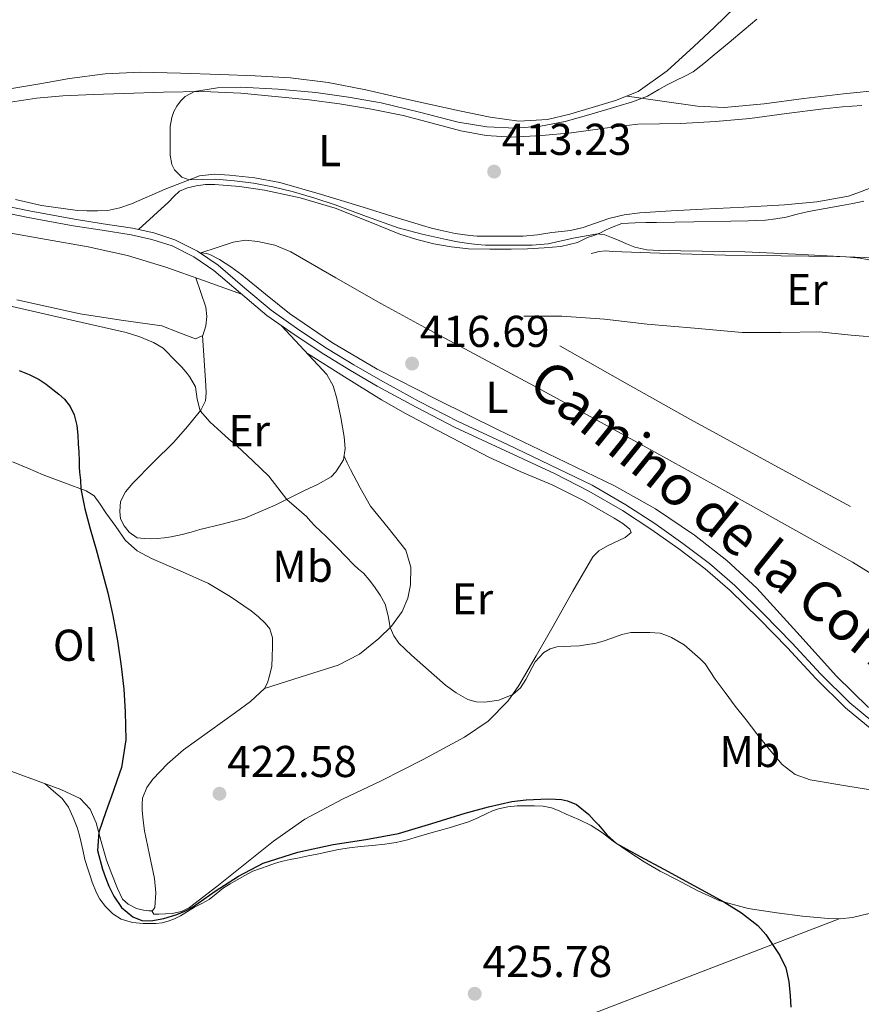
# Model space of a CAD drawing. Units: metres. Extents: x 594709 to 601663, y 4659673 to 4664396.
# Drawn here: x 596066 to 596255, y 4660546 to 4660767 of the extents above; entities that cross this region are included whole.
import ezdxf
from ezdxf.enums import TextEntityAlignment as Align

# ---------------------------------------------------------------- set-up
doc = ezdxf.new("R2010")
doc.units = ezdxf.units.M
doc.header["$MEASUREMENT"] = 0
doc.linetypes.add('DGN Style 3', pattern=[121.67287999999999, 86.9092, -34.76368])
for name, color, linetype, lineweight in [('Nivel 16', 7, 'Continuous', 0), ('Nivel 21', 7, 'Continuous', 0), ('Nivel 36', 7, 'Continuous', 0), ('Nivel 37', 7, 'Continuous', 0), ('Nivel 4', 7, 'Continuous', 0), ('Nivel 41', 7, 'Continuous', 0), ('Nivel 44', 7, 'Continuous', 0), ('Nivel 5', 7, 'Continuous', 0), ('Nivel 7', 7, 'Continuous', 0)]:
    doc.layers.add(name, color=color, linetype=linetype, lineweight=lineweight)
doc.styles.add('Style-Arial', font='txt')
doc.styles.add('Style-Arial Narrow', font='txt')
doc.styles.add('Style-Helvetica-Narrow-Oblique', font='txt')

# ---------------------------------------------------------------- blocks, each defined once
blk = doc.blocks.new('5PATER')
at = {"layer": 'Nivel 7', "linetype": 'Continuous', "lineweight": 0}
h = blk.add_hatch(color=51, dxfattribs=at)
edge = h.paths.add_edge_path()
edge.add_ellipse((0.002061955630779266, -0.001165669411420822), major_axis=(-1.095731442372465, -1.110710699892244), ratio=0.9994222409660318, start_angle=0, end_angle=360)

msp = doc.modelspace()

# ---------------------------------------------------------------- linework, layer by layer
at = {"layer": 'Nivel 16', "color": 1, "linetype": 'Continuous', "lineweight": 13, "extrusion": (-0.02594112590960627, -0.04355358400140081, 0.9987142450707184), "elevation": -218039.9950496054, "flags": 128}
msp.add_lwpolyline([(-1872691.512794921, 4303804.561586969), (-1872711.941029189, 4303803.741683096), (-1872732.382783776, 4303802.983483285), (-1872749.230536837, 4303802.562395561), (-1872766.086693002, 4303802.194431443)], dxfattribs=at)
at = {"layer": 'Nivel 16', "color": 1, "linetype": 'Continuous', "lineweight": 13}
for points in [[(596280.7399999984, 4660713, 414.14), (596275.6099999994, 4660713.120000001, 414.3), (596270.4800000004, 4660713.239999998, 414.46), (596260.0799999982, 4660713.59, 414.62), (596249.6799999997, 4660713.960000001, 414.65), (596237.2300000004, 4660714.140000001, 414.76), (596224.7699999996, 4660714.280000001, 414.86), (596212.0700000003, 4660714.66, 414.98), (596199.379999999, 4660715.100000001, 415.12), (596197.8200000003, 4660715.210000001, 415.15), (596196.2600000016, 4660715.100000001, 415.18), (596195.5500000007, 4660714.890000001, 415.18), (596194.5899999999, 4660714.600000001, 415.23)], [(596271.6799999997, 4660695.48, 415.82), (596267.879999999, 4660695.59, 415.84), (596264.0799999982, 4660695.690000001, 415.85), (596262.1000000015, 4660695.690000001, 415.86), (596260.1099999994, 4660695.690000001, 415.87), (596252.9600000009, 4660696.300000001, 415.83), (596245.8099999987, 4660697, 415.77), (596237.1499999985, 4660696.859999999, 415.83), (596228.5, 4660696.890000001, 415.87), (596217.8099999987, 4660697.830000002, 415.78), (596207.120000001, 4660698.789999999, 415.69), (596197.5599999987, 4660699.899999999, 415.6), (596187.9699999988, 4660700.57, 415.61), (596183.7199999988, 4660700.57, 415.67), (596179.4699999988, 4660700.57, 415.72)]]:
    msp.add_polyline3d(points, dxfattribs=at)
at = {"layer": 'Nivel 21', "color": 7, "linetype": 'Continuous', "lineweight": 0}
msp.add_polyline3d([(596057.8900000006, 4660724.84, 416.54), (596068.0300000012, 4660722.75, 416.71), (596078.1900000013, 4660720.859999999, 416.88), (596084.7100000009, 4660719.84, 416.87), (596091.2199999988, 4660718.809999999, 416.88), (596095.870000001, 4660717.800000001, 416.94), (596100.4299999997, 4660716.32, 417), (596105.3200000003, 4660713.890000001, 417.04), (596109.8099999987, 4660710.800000001, 417.07), (596115.7399999984, 4660705.719999999, 417.2), (596121.7100000009, 4660700.73, 417.31), (596128.0399999991, 4660696.25, 417.34), (596134.5100000016, 4660691.98, 417.36), (596140.4699999988, 4660688.330000002, 417.35), (596146.5, 4660684.830000002, 417.36), (596155.2100000009, 4660680.080000002, 417.46), (596164.0199999996, 4660675.530000001, 417.58), (596175.1499999985, 4660670.370000001, 417.64), (596186.3099999987, 4660665.239999998, 417.68), (596194.0300000012, 4660661.239999998, 417.65), (596201.5700000003, 4660656.890000001, 417.66), (596208, 4660652.73, 417.75), (596214.2399999984, 4660648.280000001, 417.85), (596220.1999999993, 4660643.800000001, 417.96), (596225.8299999982, 4660638.940000001, 418.06), (596232.2800000012, 4660632.52, 418.19), (596238.6600000001, 4660626.030000001, 418.32), (596245.0199999996, 4660619.149999999, 418.43), (596251.6700000018, 4660612.550000001, 418.59), (596257.6999999993, 4660607.600000001, 418.83)], dxfattribs=at)
at = {"layer": 'Nivel 21', "color": 7, "linetype": 'DGN Style 3', "lineweight": 0}
for points in [[(596058.2600000016, 4660726.300000001, 416.54), (596068.3200000003, 4660724.219999999, 416.71), (596078.4499999993, 4660722.34, 416.88), (596084.9400000013, 4660721.32, 416.87), (596091.4899999984, 4660720.289999999, 416.88), (596096.2699999996, 4660719.260000002, 416.94), (596101.0100000016, 4660717.710000001, 417), (596106.0899999999, 4660715.190000001, 417.04), (596110.7300000004, 4660711.989999998, 417.07), (596116.7100000009, 4660706.859999999, 417.2), (596122.629999999, 4660701.920000002, 417.31), (596128.8900000006, 4660697.489999998, 417.34), (596135.3200000003, 4660693.25, 417.36), (596141.2399999984, 4660689.620000001, 417.35), (596147.2399999984, 4660686.140000001, 417.36), (596155.9100000001, 4660681.399999999, 417.46), (596164.6799999997, 4660676.879999999, 417.58), (596175.7800000012, 4660671.739999998, 417.64)], [(596175.7800000012, 4660671.739999998, 417.64), (596194.75, 4660662.559999999, 417.65), (596202.3500000015, 4660658.18, 417.66), (596208.8500000015, 4660653.98, 417.75), (596215.129999999, 4660649.5, 417.85), (596221.1499999985, 4660644.98, 417.96), (596226.8500000015, 4660640.039999999, 418.06), (596233.3500000015, 4660633.580000002, 418.19), (596239.75, 4660627.059999999, 418.32), (596246.1099999994, 4660620.190000001, 418.43), (596252.6700000018, 4660613.670000002, 418.59), (596258.6499999985, 4660608.77, 418.83), (596264.7600000016, 4660603.920000002, 419.1), (596273.0599999987, 4660597.280000001, 419.44), (596281.3500000015, 4660590.68, 419.8), (596293.0599999987, 4660582.120000001, 420.88), (596304.8500000015, 4660573.48, 422.3), (596310.4100000001, 4660568.5, 422.93), (596315.5500000007, 4660563.16, 423.5), (596320.6700000018, 4660557.449999999, 423.67), (596328.0899999999, 4660548.710000001, 423.03), (596335.4800000004, 4660540.059999999, 422.24)]]:
    msp.add_polyline3d(points, dxfattribs=at)
at = {"layer": 'Nivel 36', "color": 92, "linetype": 'Continuous', "lineweight": 0}
for points in [[(596063.0399999991, 4660751.48, 417.92), (596070.1999999993, 4660752.710000001, 417.94), (596077.3599999994, 4660753.920000002, 417.93), (596085.3299999982, 4660754.969999999, 417.89), (596093.3299999982, 4660755.370000001, 417.82), (596102.2600000016, 4660755.18, 417.72), (596111.1900000013, 4660754.84, 417.58), (596119.0899999999, 4660754.539999999, 417.4), (596126.9800000004, 4660754.109999999, 417.21), (596135.4899999984, 4660753.050000001, 417.03), (596143.9100000001, 4660751.390000001, 416.84), (596151.0199999996, 4660749.789999999, 416.68), (596158.129999999, 4660748.190000001, 416.49), (596165.0100000016, 4660746.699999999, 416.11), (596171.8900000006, 4660745.280000001, 415.72), (596178.3000000007, 4660744.379999999, 415.73), (596184.7199999988, 4660744.710000001, 415.77), (596189.7699999996, 4660745.949999999, 415.6), (596194.7699999996, 4660747.469999999, 415.48), (596200.0100000016, 4660748.969999999, 415.53), (596205.0899999999, 4660750.989999998, 415.58), (596211.6499999985, 4660755.699999999, 415.6), (596217.6000000015, 4660761.16, 415.63), (596222.2800000012, 4660765.449999999, 415.73), (596226.8500000015, 4660769.879999999, 415.84)], [(596202.629999999, 4660750.010000002, 415.56), (596210.5500000007, 4660748.879999999, 415.25), (596218.4699999988, 4660747.75, 414.94), (596224.4200000018, 4660747.440000001, 414.8), (596233.3999999985, 4660748.280000001, 414.82), (596242.370000001, 4660749.420000002, 414.83), (596251.2699999996, 4660750.489999998, 414.73), (596260.1799999997, 4660751.370000001, 414.62)], [(596064.0700000003, 4660748.620000001, 416.01), (596069.9600000009, 4660749.5, 415.96), (596075.870000001, 4660750.039999999, 415.9), (596082.7300000004, 4660750.330000002, 415.84), (596089.5899999999, 4660750.57, 415.77), (596098.5, 4660750.870000001, 415.69), (596107.4100000001, 4660751.039999999, 415.58), (596115.870000001, 4660750.640000001, 415.36), (596124.3200000003, 4660749.84, 415.1), (596131.1700000018, 4660749.129999999, 414.96), (596138, 4660748.280000001, 414.81), (596145.1999999993, 4660747.07, 414.57), (596152.3500000015, 4660745.609999999, 414.35), (596158.8000000007, 4660743.93, 414.27), (596165.2699999996, 4660742.199999999, 414.2), (596170.9899999984, 4660741.140000001, 414.11), (596176.7399999984, 4660740.760000002, 414.01), (596183.4600000009, 4660741.109999999, 413.87), (596190.1799999997, 4660741.77, 413.72), (596197.620000001, 4660742.800000001, 413.51), (596205.0700000003, 4660743.710000001, 413.31), (596209.8999999985, 4660743.789999999, 413.35), (596214.7199999988, 4660743.82, 413.44), (596222.4699999988, 4660744.300000001, 413.34), (596230.1900000013, 4660744.989999998, 413.26), (596238.4699999988, 4660746.080000002, 413.3), (596246.7399999984, 4660747.16, 413.34), (596251.0500000007, 4660747.580000002, 413.29), (596255.3599999994, 4660747.899999999, 413.2)], [(596113.3000000007, 4660732.199999999, 414.76), (596109.9100000001, 4660732.420000002, 414.88), (596106.5500000007, 4660732.09, 414.99), (596098.8500000015, 4660729.109999999, 415.26), (596091.2800000012, 4660725.77, 415.53), (596088.6499999985, 4660724.899999999, 415.53), (596085.9499999993, 4660724.32, 415.5), (596083.620000001, 4660724.199999999, 415.52), (596081.2800000012, 4660724.239999998, 415.53), (596079.1400000006, 4660724.289999999, 415.54), (596071.0599999987, 4660725.43, 415.6), (596065.1900000013, 4660726.73, 415.66)], [(596150.0100000016, 4660722.949999999, 413.53), (596143.3599999994, 4660725.039999999, 413.74), (596134, 4660727.859999999, 413.93), (596124.5799999982, 4660730.57, 414.14), (596118.9699999988, 4660731.629999999, 414.44), (596113.3000000007, 4660732.199999999, 414.76)], [(596092.8900000006, 4660719.989999998, 416.9), (596096.2300000004, 4660723.07, 416.84), (596099.5700000003, 4660726.16, 416.78), (596100.7899999991, 4660727.420000002, 416.81), (596102.0700000003, 4660728.649999999, 416.86), (596103.8599999994, 4660729.390000001, 416.86), (596105.7899999991, 4660729.870000001, 416.84), (596107.8900000006, 4660730.100000001, 416.85), (596109.9899999984, 4660730.120000001, 416.84), (596115.5700000003, 4660729.710000001, 416.72), (596121.1400000006, 4660728.879999999, 416.59), (596129.1900000013, 4660727.109999999, 416.49), (596137.0700000003, 4660724.809999999, 416.4), (596144.3500000015, 4660721.91, 416.24), (596151.6000000015, 4660718.989999998, 416.12), (596155.3599999994, 4660717.800000001, 416.14), (596159.1900000013, 4660716.830000002, 416.17), (596163.0700000003, 4660716.100000001, 416.22), (596166.9800000004, 4660715.710000001, 416.25), (596171.7899999991, 4660715.57, 416.11), (596176.5899999999, 4660715.600000001, 415.87), (596180.2800000012, 4660715.710000001, 415.68), (596183.9699999988, 4660715.899999999, 415.48), (596187.7600000016, 4660716.239999998, 415.5), (596191.5100000016, 4660717.07, 415.47), (596193.7300000004, 4660718.190000001, 415.26), (596195.129999999, 4660718.699999999, 415.12), (596196.5100000016, 4660719.23, 414.99), (596197.8099999987, 4660719.850000001, 414.91), (596199.1099999994, 4660720.489999998, 414.89), (596201.4400000013, 4660721.350000001, 415), (596202.9499999993, 4660721.460000001, 415), (596204.4499999993, 4660721.5, 414.99), (596206.8399999999, 4660721.559999999, 414.99), (596209.2300000004, 4660721.609999999, 414.99), (596217.6000000015, 4660721.75, 414.99), (596225.9699999988, 4660721.879999999, 414.99), (596229.8399999999, 4660721.98, 415.02), (596233.6999999993, 4660722.149999999, 415.04), (596236.0300000012, 4660722.399999999, 414.99), (596238.3399999999, 4660722.830000002, 414.91), (596240.879999999, 4660723.449999999, 414.81), (596243.4299999997, 4660724.059999999, 414.72), (596247.1700000018, 4660724.710000001, 414.68), (596250.9100000001, 4660725.390000001, 414.7), (596253.3900000006, 4660725.890000001, 414.73), (596255.8599999994, 4660726.41, 414.76)], [(596257.75, 4660729.559999999, 413.12), (596255.0899999999, 4660728.5, 413.12), (596252.3900000006, 4660727.530000001, 413.13), (596245.2399999984, 4660726.219999999, 413.1), (596238.0199999996, 4660725.550000001, 413.07), (596228.8299999982, 4660725.059999999, 413.07), (596219.6499999985, 4660724.57, 413.08), (596212.5500000007, 4660724.190000001, 413.11), (596205.4600000009, 4660723.800000001, 413.13), (596201.9499999993, 4660723.350000001, 413.13), (596198.5100000016, 4660722.469999999, 413.13), (596197.0100000016, 4660721.960000001, 413.14), (596195.5100000016, 4660721.43, 413.16), (596192.7600000016, 4660720.489999998, 413.24), (596189.9499999993, 4660719.800000001, 413.31), (596187.8599999994, 4660719.550000001, 413.32), (596185.7600000016, 4660719.32, 413.32), (596182.5300000012, 4660718.84, 413.35), (596179.2800000012, 4660718.539999999, 413.37), (596177.0300000012, 4660718.539999999, 413.37), (596174.7699999996, 4660718.539999999, 413.37), (596172.6900000013, 4660718.539999999, 413.38), (596170.6099999994, 4660718.539999999, 413.39), (596168.9699999988, 4660718.550000001, 413.4), (596167.3299999982, 4660718.640000001, 413.4), (596163.9800000004, 4660719.149999999, 413.4), (596160.6700000018, 4660719.899999999, 413.4), (596158.6700000018, 4660720.359999999, 413.4), (596156.6700000018, 4660720.890000001, 413.4), (596150.0100000016, 4660722.949999999, 413.53)], [(596062.870000001, 4660719.399999999, 417.16), (596072.1900000013, 4660717.760000002, 417.1), (596081.5100000016, 4660716.109999999, 417.05), (596090.3500000015, 4660714.199999999, 417.16), (596098.9899999984, 4660711.580000002, 417.26), (596107.4800000004, 4660708.559999999, 417.23), (596115.9600000009, 4660705.530000001, 417.2)], [(596256.9100000001, 4660612.649999999, 418.16), (596249.7100000009, 4660619.670000002, 417.71), (596240.7600000016, 4660629.559999999, 417.5), (596231.7600000016, 4660639.43, 417.39), (596225.0300000012, 4660645.690000001, 417.31), (596217.7800000012, 4660651.370000001, 417.24), (596209, 4660657.260000002, 417.17), (596199.8099999987, 4660662.41, 417.1), (596186.75, 4660668.73, 417.03), (596173.6799999997, 4660675.039999999, 416.97), (596160.0500000007, 4660681.780000001, 416.88), (596146.4800000004, 4660688.670000002, 416.78), (596136.4100000001, 4660694.530000001, 416.78), (596126.8000000007, 4660701.16, 416.83), (596121.4200000018, 4660705.469999999, 416.9), (596116.0799999982, 4660709.82, 416.97), (596113.6099999994, 4660711.620000001, 416.92), (596111.0399999991, 4660713.309999999, 416.86), (596108.8500000015, 4660714.399999999, 416.88), (596108.129999999, 4660714.649999999, 416.88), (596106.8900000006, 4660714.789999999, 417.01), (596110.5100000016, 4660715.989999998, 417), (596114.129999999, 4660717.199999999, 416.99), (596116.879999999, 4660717.59, 416.91), (596119.6799999997, 4660717.32, 416.81), (596123.4800000004, 4660716.489999998, 416.76), (596127.0899999999, 4660715.039999999, 416.73), (596137.2199999988, 4660709.199999999, 416.68), (596147.3099999987, 4660703.420000002, 416.67), (596157.2199999988, 4660698.039999999, 416.74), (596167.1400000006, 4660692.670000002, 416.8), (596180.8299999982, 4660685.32, 416.82), (596194.5100000016, 4660677.949999999, 416.83), (596208.6400000006, 4660670.18, 416.83), (596222.7399999984, 4660662.359999999, 416.83), (596238.0300000012, 4660653.830000002, 416.84), (596253.3000000007, 4660645.260000002, 416.88), (596262.620000001, 4660639.539999999, 417.1)], [(596105.7100000009, 4660709.190000001, 417.24), (596106.8599999994, 4660705.859999999, 417.89), (596108.0199999996, 4660702.539999999, 418.54), (596108.2399999984, 4660700.510000002, 418.83), (596108.0199999996, 4660698.41, 418.92), (596107.3299999982, 4660696.219999999, 418.89), (596105.6499999985, 4660695.48, 418.88), (596101.8999999985, 4660696.899999999, 418.91), (596098.0799999982, 4660698.350000001, 418.96), (596088.9600000009, 4660699.670000002, 418.9), (596079.7800000012, 4660701.100000001, 418.86), (596065.5100000016, 4660704.23, 418.96)], [(596107.2399999984, 4660696.18, 418.89), (596107.629999999, 4660690.580000002, 419.33), (596108.0199999996, 4660684.969999999, 419.77), (596108.0599999987, 4660683.260000002, 419.86), (596107.9100000001, 4660681.550000001, 419.93), (596106.870000001, 4660679.449999999, 420.12), (596103.8900000006, 4660675.760000002, 420.45), (596100.7899999991, 4660672.25, 420.78), (596096.1799999997, 4660667.66, 421.6), (596091.5500000007, 4660663.039999999, 422.52), (596089.9699999988, 4660661.109999999, 422.72), (596088.8299999982, 4660658.890000001, 422.91), (596088.6700000018, 4660656.68, 423.31), (596088.8299999982, 4660655, 423.28), (596089.6000000015, 4660653.440000001, 423.24), (596090.7899999991, 4660652.059999999, 423.2), (596092.5899999999, 4660650.760000002, 423.13), (596094.2399999984, 4660650.59, 423.07), (596095.6600000001, 4660650.550000001, 422.96), (596097.0700000003, 4660650.59, 422.84), (596098.6400000006, 4660650.760000002, 422.73), (596100.2100000009, 4660651, 422.62), (596102.6700000018, 4660651.48, 422.49), (596104.6600000001, 4660652.039999999, 422.41), (596106.6400000006, 4660652.600000001, 422.32), (596111.6900000013, 4660653.830000002, 421.79), (596116.7399999984, 4660655.18, 421.2), (596123.5599999987, 4660658.07, 420.67), (596130.1799999997, 4660661.399999999, 420.16), (596133.1999999993, 4660662.830000002, 419.86), (596136.129999999, 4660664.489999998, 419.58), (596137.1799999997, 4660665.57, 419.55), (596138.0500000007, 4660666.84, 419.53), (596138.9299999997, 4660668.27, 419.44), (596139.2899999991, 4660670.850000001, 419.28), (596139.0300000012, 4660673.449999999, 419.13), (596138.3500000015, 4660677.77, 418.88), (596137.379999999, 4660682.080000002, 418.62), (596136.5599999987, 4660684.93, 418.46), (596135.1499999985, 4660687.440000001, 418.28), (596130.0799999982, 4660692.920000002, 417.8), (596125, 4660698.399999999, 417.32)], [(596130.8099999987, 4660692.129999999, 417.87), (596139.120000001, 4660686.940000001, 417.98), (596147.4299999997, 4660681.760000002, 418.09), (596152.8500000015, 4660678.68, 418.14), (596158.3900000006, 4660675.789999999, 418.17), (596164.9499999993, 4660672.289999999, 418.22), (596171.5399999991, 4660668.859999999, 418.27), (596178.6400000006, 4660665.690000001, 418.27), (596185.8099999987, 4660662.640000001, 418.24), (596192.8200000003, 4660659.16, 418.18), (596199.7300000004, 4660655.190000001, 418.17), (596201.6900000013, 4660653.960000001, 418.2), (596203.2800000012, 4660652.699999999, 418.24), (596203.5300000012, 4660651.969999999, 418.25), (596202.2300000004, 4660650.789999999, 418.28), (596198.2100000009, 4660648.93, 418.33), (596196.25, 4660647.809999999, 418.36), (596194.9299999997, 4660646.489999998, 418.38), (596190.4699999988, 4660638.75, 418.66), (596186.0199999996, 4660630.940000001, 419.1), (596182.1799999997, 4660624.260000002, 419.54), (596178.3399999999, 4660617.600000001, 419.95), (596175.9400000013, 4660614.109999999, 420.11), (596171.4299999997, 4660609.550000001, 420.32), (596166.129999999, 4660605.949999999, 420.56), (596156.8000000007, 4660600.969999999, 421), (596147.4100000001, 4660596.16, 421.47), (596138.7100000009, 4660592.050000001, 421.94), (596130.1900000013, 4660587.580000002, 422.44), (596123.1799999997, 4660582.57, 422.94), (596116.4299999997, 4660577.210000001, 423.47), (596110.4400000013, 4660572.449999999, 424.02), (596104.3500000015, 4660567.710000001, 424.52), (596102.4899999984, 4660566.789999999, 424.55), (596100.4499999993, 4660566.379999999, 424.54), (596098.9499999993, 4660566.27, 424.57), (596097.4499999993, 4660566.199999999, 424.6), (596096.3000000007, 4660566.199999999, 424.6), (596095.8599999994, 4660566.920000002, 425)], [(596062.1600000001, 4660599.109999999, 426.86), (596070.9100000001, 4660595.870000001, 426.04), (596075.370000001, 4660594.239999998, 425.79), (596079.7300000004, 4660592.190000001, 425.56), (596082.0199999996, 4660589.82, 425.42), (596083.379999999, 4660586.73, 425.29), (596084.4699999988, 4660582.52, 425.15), (596085.629999999, 4660578.350000001, 425.1), (596086.870000001, 4660575.170000002, 425.13), (596088.1400000006, 4660572, 425.16), (596089.2300000004, 4660569.609999999, 425.18), (596090.5700000003, 4660568.460000001, 425.18), (596092.379999999, 4660567.48, 425.2), (596093.9699999988, 4660567.120000001, 425.05), (596095.2100000009, 4660566.920000002, 424.99), (596095.9699999988, 4660566.920000002, 425), (596096.5300000012, 4660567.710000001, 424.97), (596096.7699999996, 4660570.960000001, 424.88), (596096.4499999993, 4660574.190000001, 424.8), (596095.3000000007, 4660579.559999999, 424.63), (596094.2399999984, 4660584.960000001, 424.46), (596093.9400000013, 4660587.25, 424.41), (596093.7100000009, 4660589.550000001, 424.38), (596093.6499999985, 4660590.899999999, 424.38), (596093.7300000004, 4660592.25, 424.38), (596094.6900000013, 4660594.68, 424.36), (596096.0799999982, 4660596.559999999, 424.35), (596099.3999999985, 4660599.989999998, 424.33), (596102.9600000009, 4660603.129999999, 424.3), (596108.7699999996, 4660607.350000001, 424.1), (596114.6400000006, 4660611.5, 423.84), (596118.0500000007, 4660613.969999999, 423.7), (596121.1700000018, 4660616.879999999, 423.6), (596121.8299999982, 4660618.140000001, 423.64), (596122.2100000009, 4660619.530000001, 423.71), (596122.7800000012, 4660621.850000001, 423.77), (596122.8900000006, 4660624.039999999, 423.82), (596122.9299999997, 4660626.239999998, 423.87), (596122.9299999997, 4660628.32, 423.92), (596122.3900000006, 4660630.280000001, 423.93), (596121.3299999982, 4660631.580000002, 423.93), (596119.7800000012, 4660633.030000001, 423.92), (596118.1499999985, 4660634.379999999, 423.9), (596113.4400000013, 4660637.600000001, 423.88), (596108.5500000007, 4660640.48, 423.92), (596102.1900000013, 4660643.309999999, 424.2), (596095.7899999991, 4660646.080000002, 424.52), (596092.5799999982, 4660647.809999999, 424.62), (596089.9200000018, 4660650.170000002, 424.67), (596087.7300000004, 4660653.27, 424.68), (596085.5500000007, 4660656.379999999, 424.7), (596084.2199999988, 4660658.300000001, 424.71), (596082.879999999, 4660660.219999999, 424.72), (596081.120000001, 4660661.289999999, 424.75), (596076.2600000016, 4660663.109999999, 425.15), (596071.4100000001, 4660664.940000001, 425.76), (596067.9800000004, 4660666.370000001, 426.26), (596064.5599999987, 4660667.82, 426.73)], [(596121.1700000018, 4660616.879999999, 423.6), (596129.4299999997, 4660619.5, 422.52), (596137.6999999993, 4660622.120000001, 421.44), (596142.4899999984, 4660624.640000001, 420.9), (596146.870000001, 4660628.140000001, 420.51), (596149.7300000004, 4660630.890000001, 420.23), (596152.1099999994, 4660634.170000002, 420.01), (596153.379999999, 4660637.16, 419.91), (596153.9499999993, 4660640.219999999, 419.8), (596154.0199999996, 4660644.129999999, 419.62), (596152.8999999985, 4660647.98, 419.45), (596148.9200000018, 4660653.010000002, 419.26), (596144.9800000004, 4660657.84, 419.1), (596142.6799999997, 4660661.949999999, 418.84), (596140.5, 4660666.109999999, 418.96), (596139.7699999996, 4660667.59, 419.17), (596139.0399999991, 4660669.07, 419.39)], [(596071.8399999999, 4660595.530000001, 425.99), (596073.7800000012, 4660593.859999999, 426.01), (596075.7100000009, 4660592.190000001, 426.03), (596077.1600000001, 4660590.219999999, 425.98), (596078.1799999997, 4660587.920000002, 425.93), (596079.0700000003, 4660585.640000001, 425.98), (596079.4899999984, 4660584.140000001, 426), (596079.870000001, 4660582.640000001, 426.03), (596080.3200000003, 4660580.649999999, 426.04), (596080.7800000012, 4660578.460000001, 426.08), (596081.5199999996, 4660576.16, 426.08), (596081.9899999984, 4660574.789999999, 426.09), (596082.4600000009, 4660573.420000002, 426.11), (596083.4400000013, 4660570.960000001, 426.11), (596084.1900000013, 4660569.550000001, 426.11), (596085.4100000001, 4660567.960000001, 426.11), (596087.0899999999, 4660566.25, 426.09), (596088.9600000009, 4660565.080000002, 426.09), (596091.5, 4660564.359999999, 426.09), (596093.8900000006, 4660564.140000001, 426.06), (596095.3299999982, 4660564.100000001, 426.06), (596096.7699999996, 4660564.140000001, 426.06), (596098.1400000006, 4660564.289999999, 426.04), (596099.4899999984, 4660564.620000001, 426.03), (596100.9299999997, 4660565.16, 426.01), (596102.3000000007, 4660565.850000001, 426), (596103.8900000006, 4660566.800000001, 425.94), (596105.4699999988, 4660567.739999998, 425.88), (596107.0899999999, 4660568.620000001, 425.84), (596108.6999999993, 4660569.52, 425.8), (596110.3299999982, 4660570.789999999, 425.76), (596111.9499999993, 4660572.09, 425.74), (596113.4800000004, 4660573.02, 425.76), (596115.0199999996, 4660573.920000002, 425.77), (596116.7699999996, 4660574.920000002, 425.79), (596118.5599999987, 4660575.84, 425.8), (596120.2600000016, 4660576.5, 425.82), (596121.9800000004, 4660577.080000002, 425.84), (596123.4200000018, 4660577.580000002, 425.84), (596124.879999999, 4660578.010000002, 425.85), (596126.8999999985, 4660578.48, 425.86), (596128.9299999997, 4660578.890000001, 425.87), (596130.9499999993, 4660579.280000001, 425.86), (596132.9800000004, 4660579.68, 425.85), (596135.3900000006, 4660580.190000001, 425.85), (596137.8099999987, 4660580.699999999, 425.85), (596140.25, 4660581.09, 425.84), (596142.6999999993, 4660581.399999999, 425.84), (596145.4400000013, 4660581.649999999, 425.83), (596148.1799999997, 4660581.899999999, 425.82), (596150.7399999984, 4660582.309999999, 425.82), (596153.2600000016, 4660582.91, 425.82), (596155.7800000012, 4660583.66, 425.83), (596158.2899999991, 4660584.41, 425.84), (596160.4600000009, 4660585.02, 425.83), (596162.620000001, 4660585.629999999, 425.82), (596164.8299999982, 4660586.260000002, 425.81), (596167.0199999996, 4660586.960000001, 425.8), (596169.0700000003, 4660587.859999999, 425.8), (596171.0899999999, 4660588.84, 425.79), (596172.3999999985, 4660589.399999999, 425.78), (596173.7399999984, 4660589.879999999, 425.77), (596175.8099999987, 4660590.34, 425.77), (596177.8999999985, 4660590.52, 425.77), (596179.8599999994, 4660590.57, 425.77), (596181.8200000003, 4660590.539999999, 425.76), (596183.7800000012, 4660590.5, 425.72), (596185.6799999997, 4660590.120000001, 425.66), (596187.3399999999, 4660589.420000002, 425.6), (596188.9600000009, 4660588.68, 425.53), (596191.7600000016, 4660587.460000001, 425.5), (596194.5300000012, 4660586.16, 425.48), (596197.0799999982, 4660584.440000001, 425.38), (596199.5399999991, 4660582.57, 425.31), (596202.9899999984, 4660580.210000001, 425.32), (596206.5, 4660577.93, 425.34), (596210.0700000003, 4660575.890000001, 425.34), (596213.7100000009, 4660573.960000001, 425.34), (596218.5199999996, 4660571.43, 425.34), (596223.5, 4660569.18, 425.32), (596229.8099999987, 4660567.489999998, 425.14), (596236.2699999996, 4660566.510000002, 424.91), (596242.0199999996, 4660565.739999998, 424.79), (596247.7800000012, 4660565.23, 424.7), (596250.5399999991, 4660565.170000002, 424.69), (596253.3000000007, 4660565.469999999, 424.67), (596258.6099999994, 4660566.699999999, 424.53)], [(596250.2899999991, 4660565.170000002, 424.69), (596224.6099999994, 4660555.289999999, 425.22), (596198.9299999997, 4660545.399999999, 425.74), (596166.0500000007, 4660532.699999999, 426.18), (596149.75, 4660526.010000002, 426.25), (596133.6799999997, 4660518.800000001, 426.24), (596122.9299999997, 4660513.710000001, 426.2), (596112.1900000013, 4660508.620000001, 426.17)]]:
    msp.add_polyline3d(points, dxfattribs=at)
at = {"layer": 'Nivel 4', "color": 30, "linetype": 'Continuous', "lineweight": 30, "elevation": 425, "flags": 128}
msp.add_lwpolyline([(596066.0100000016, 4660688.370000001), (596068.3000000007, 4660687.449999999), (596070.5, 4660686.359999999), (596072.1000000015, 4660685.260000002), (596073.6400000006, 4660684.07), (596074.9699999988, 4660683.039999999), (596076.25, 4660681.940000001), (596077.5300000012, 4660680.289999999), (596078.4100000001, 4660678.359999999), (596079.0300000012, 4660676.02), (596079.2300000004, 4660673.82), (596079.3200000003, 4660671.84), (596079.4499999993, 4660669.98), (596079.5300000012, 4660668.07), (596079.5599999987, 4660666.66), (596079.629999999, 4660665.489999998), (596079.8000000007, 4660663.739999998), (596079.9200000018, 4660661.739999998), (596080.8299999982, 4660657.239999998), (596082.0199999996, 4660652.789999999), (596083.3399999999, 4660648.100000001), (596084.6499999985, 4660643.41), (596085.9400000013, 4660638.359999999), (596087.120000001, 4660633.280000001), (596088.1700000018, 4660627.620000001), (596088.9899999984, 4660621.91), (596089.5300000012, 4660616.780000001), (596089.8500000015, 4660611.66), (596090.0100000016, 4660605.359999999), (596089.0199999996, 4660599.140000001), (596088.0899999999, 4660596.420000002), (596087.1499999985, 4660593.739999998), (596085.5300000012, 4660589.190000001), (596083.9200000018, 4660584.640000001), (596083.6499999985, 4660580.5), (596084.7300000004, 4660576.34), (596085.4299999997, 4660574.420000002), (596086.1999999993, 4660572.530000001), (596087.3099999987, 4660570.219999999), (596089.0700000003, 4660567.699999999), (596091.6099999994, 4660565.640000001), (596093.6000000015, 4660564.789999999), (596095.5899999999, 4660564.68), (596098.5199999996, 4660565.219999999), (596101.4499999993, 4660566.140000001), (596103.2600000016, 4660566.879999999), (596104.9699999988, 4660567.760000002), (596107.5399999991, 4660569.550000001), (596110.0899999999, 4660571.370000001), (596115.3299999982, 4660574.739999998), (596120.870000001, 4660577.629999999), (596128.6400000006, 4660580.140000001), (596136.6000000015, 4660581.850000001), (596143.9600000009, 4660582.969999999), (596151.2699999996, 4660584.289999999), (596158.7800000012, 4660586.550000001), (596166.2699999996, 4660588.899999999), (596171.4699999988, 4660590.32), (596176.7300000004, 4660591.5), (596179.9899999984, 4660591.890000001), (596183.2699999996, 4660592.059999999), (596184.9200000018, 4660592.100000001), (596186.5799999982, 4660592.059999999), (596187.9200000018, 4660591.940000001), (596189.2600000016, 4660591.68), (596191.2699999996, 4660590.859999999), (596194.0199999996, 4660588.620000001), (596195.2699999996, 4660587.25), (596196.2300000004, 4660586.280000001), (596198.1099999994, 4660584.02), (596200.25, 4660582.080000002), (596205.5700000003, 4660579.16), (596210.9100000001, 4660576.280000001), (596217.6499999985, 4660572.609999999), (596224.3999999985, 4660568.940000001), (596228.3599999994, 4660566.539999999), (596232.0300000012, 4660563.649999999), (596233.7899999991, 4660561.629999999), (596235.3099999987, 4660559.41), (596236.9699999988, 4660556.890000001), (596238.3000000007, 4660554.170000002), (596239, 4660551.050000001), (596239.2699999996, 4660547.890000001), (596239.3900000006, 4660545.289999999)], dxfattribs=at)
at = {"layer": 'Nivel 5', "color": 30, "linetype": 'Continuous', "lineweight": 0, "flags": 128}
for points, elevation in [([(596231.7800000012, 4660767.280000001), (596228.9200000018, 4660764.859999999), (596225.5599999987, 4660762.07), (596222.2100000009, 4660759.289999999), (596219.8900000006, 4660757.34), (596217.5, 4660755.469999999), (596215.5899999999, 4660754.440000001), (596213.6000000015, 4660753.530000001), (596211.6700000018, 4660752.489999998), (596209.75, 4660751.449999999), (596208.4800000004, 4660750.719999999), (596207.1900000013, 4660750.010000002), (596203.8200000003, 4660748.710000001), (596200.3399999999, 4660747.670000002), (596194.5700000003, 4660745.93), (596188.7199999988, 4660744.32), (596183.1999999993, 4660743.239999998), (596177.6600000001, 4660742.82), (596171.1499999985, 4660743.120000001), (596164.6499999985, 4660744.140000001), (596155.9800000004, 4660746.350000001), (596147.3500000015, 4660748.48), (596140.0399999991, 4660749.760000002), (596132.6900000013, 4660750.800000001), (596124.2300000004, 4660751.57), (596115.7699999996, 4660751.969999999), (596110.6099999994, 4660751.830000002), (596105.4499999993, 4660751), (596103.3599999994, 4660749.899999999), (596102.3099999987, 4660748.890000001), (596101.4499999993, 4660747.739999998), (596100.7800000012, 4660746.5), (596100.3099999987, 4660745.199999999), (596100, 4660743.18), (596100, 4660740.699999999), (596100, 4660738.550000001), (596100, 4660736.699999999), (596100.3299999982, 4660734.640000001), (596100.9100000001, 4660733.460000001), (596102.620000001, 4660731.75), (596104.2300000004, 4660731.190000001), (596107.1900000013, 4660731.260000002), (596110.1400000006, 4660731.309999999), (596114.4400000013, 4660730.949999999), (596118.7199999988, 4660730.399999999), (596123.0700000003, 4660729.59), (596127.370000001, 4660728.559999999), (596132.2300000004, 4660727.140000001), (596137.0399999991, 4660725.600000001), (596144.1099999994, 4660722.969999999), (596151.2100000009, 4660720.41), (596156.5599999987, 4660718.949999999), (596161.9800000004, 4660717.75), (596164.5, 4660717.260000002), (596167.0399999991, 4660716.859999999), (596168.9200000018, 4660716.629999999), (596170.8099999987, 4660716.530000001), (596173.0599999987, 4660716.52), (596175.3200000003, 4660716.510000002), (596177.0599999987, 4660716.510000002), (596181.3399999999, 4660716.510000002), (596183.120000001, 4660716.670000002), (596184.9100000001, 4660716.830000002), (596190.4899999984, 4660718.050000001), (596196.0100000016, 4660719.039999999), (596197.6000000015, 4660718.789999999), (596199.1499999985, 4660718.23), (596200.8299999982, 4660717.52), (596202.5, 4660716.809999999), (596204.3399999999, 4660716.030000001), (596207.0899999999, 4660715.420000002), (596209.9499999993, 4660715.309999999), (596219.5100000016, 4660715.16), (596229.0700000003, 4660714.969999999), (596240.4499999993, 4660714.5), (596251.8399999999, 4660713.890000001), (596255.0100000016, 4660713.559999999), (596258.1700000018, 4660713.02)], 415), ([(596059.1400000006, 4660703.940000001), (596066.3900000006, 4660702.280000001), (596073.6400000006, 4660700.600000001), (596081.8599999994, 4660698.760000002), (596090.0799999982, 4660696.899999999), (596093.1900000013, 4660695.899999999), (596096.1999999993, 4660694.609999999), (596098.3900000006, 4660693.359999999), (596099.3900000006, 4660692.359999999), (596100.379999999, 4660691.34), (596101.4699999988, 4660690.219999999), (596102.5599999987, 4660689.100000001), (596103.4600000009, 4660688.07), (596104.3000000007, 4660686.98), (596105.629999999, 4660684.68), (596106.0500000007, 4660681.920000002), (596106.7300000004, 4660679.280000001), (596108.9699999988, 4660676.77), (596111.4200000018, 4660674.48), (596113.1799999997, 4660672.940000001), (596114.9299999997, 4660671.390000001), (596118.5700000003, 4660668.039999999), (596122.129999999, 4660664.600000001), (596124.1700000018, 4660662.010000002), (596126.1799999997, 4660659.390000001), (596128.379999999, 4660657.489999998), (596130.5799999982, 4660655.580000002), (596131.5199999996, 4660654.510000002), (596132.4699999988, 4660653.449999999), (596133.7399999984, 4660652.25), (596135, 4660651.039999999), (596136.2699999996, 4660649.780000001), (596137.5300000012, 4660648.510000002), (596139.3900000006, 4660646.609999999), (596141.2399999984, 4660644.699999999), (596142.3099999987, 4660643.739999998), (596143.3900000006, 4660642.780000001), (596144.6799999997, 4660641.289999999), (596145.870000001, 4660639.710000001), (596147.1799999997, 4660637.84), (596148.3099999987, 4660635.859999999), (596148.9200000018, 4660633.25)], 420), ([(596148.9200000018, 4660633.25), (596149.4100000001, 4660630.580000002), (596150.1999999993, 4660628.739999998), (596151.3299999982, 4660627.109999999), (596152.7399999984, 4660625.73), (596154.1900000013, 4660624.399999999), (596158.0100000016, 4660621), (596161.870000001, 4660617.66), (596164.2100000009, 4660615.91), (596166.8299999982, 4660614.460000001), (596168.7300000004, 4660613.91), (596170.6400000006, 4660613.82), (596173.8200000003, 4660614.25), (596176.9400000013, 4660615.559999999), (596178.6600000001, 4660617.039999999), (596179.879999999, 4660618.91), (596181.9499999993, 4660622.920000002), (596183.9499999993, 4660625), (596185.3399999999, 4660625.800000001), (596186.8399999999, 4660626.25), (596188.379999999, 4660626.370000001), (596189.9600000009, 4660626.449999999), (596191.9100000001, 4660626.48), (596193.75, 4660626.780000001), (596195.4100000001, 4660627.02), (596197.2300000004, 4660627.510000002), (596199.2399999984, 4660628.18), (596201.4299999997, 4660629), (596203.4899999984, 4660629.449999999), (596205.3299999982, 4660629.5), (596207.7300000004, 4660629.5), (596210.0300000012, 4660629.300000001), (596211.370000001, 4660628.920000002), (596212.6400000006, 4660628.330000002), (596214.0700000003, 4660627.559999999), (596215.4200000018, 4660626.68), (596216.6799999997, 4660625.68), (596217.8900000006, 4660624.640000001), (596219.0700000003, 4660623.57), (596220.1600000001, 4660622.41), (596221.2899999991, 4660620.699999999), (596222.3900000006, 4660618.969999999), (596224.6499999985, 4660615.969999999), (596226.9299999997, 4660612.969999999), (596229.370000001, 4660609.84), (596231.8099999987, 4660606.719999999), (596234.5899999999, 4660603.239999998), (596237.5100000016, 4660599.84), (596240.370000001, 4660597.59), (596243.7800000012, 4660596.379999999), (596252.6700000018, 4660594.890000001), (596261.5799999982, 4660593.48)], 420)]:
    msp.add_lwpolyline(points, dxfattribs=dict(at, elevation=elevation))

# ---------------------------------------------------------------- block references
at = {"layer": 'Nivel 7', "color": 51, "linetype": 'Continuous', "lineweight": 0}
for p in [(596172.75, 4660733.030000001, 413.23), (596154.3200000003, 4660689.899999999, 416.69), (596111.0500000007, 4660593.260000002, 422.58), (596168.3900000006, 4660548.330000002, 425.78)]:
    msp.add_blockref('5PATER', p, dxfattribs=at)

# ---------------------------------------------------------------- texts
at = {"layer": 'Nivel 37', "color": 92, "linetype": 'Continuous', "lineweight": 0, "style": 'Style-Arial Narrow'}
for s, p in [('L', (596135.7831471041, 4660737.749979999, 414.36)), ('Er', (596243.060814999, 4660706.52998, 415.19)), ('L', (596173.3831471056, 4660682.29998, 416.89)), ('Er', (596117.7408149987, 4660674.839979999, 419.64)), ('Mb', (596129.7248305827, 4660644.359979998, 421.41)), ('Er', (596167.8908149973, 4660637.04998, 419.46)), ('Ol', (596078.5285803378, 4660626.61998, 425.56)), ('Mb', (596230.2048305832, 4660602.759980001, 420.53))]:
    msp.add_text(s, height=6.99996, dxfattribs=at).set_placement(p, align=Align.MIDDLE_CENTER)
at = {"layer": 'Nivel 41', "color": 7, "linetype": 'Continuous', "lineweight": 0, "style": 'Style-Arial'}
for s, p in [('413.23', (596174.4800000004, 4660736.780000001, 413.23)), ('416.69', (596156.0500000007, 4660693.640000001, 416.69)), ('422.58', (596112.7899999991, 4660597.010000002, 422.58)), ('425.78', (596170.129999999, 4660552.080000002, 425.78))]:
    msp.add_text(s, height=6.99996, dxfattribs=at).set_placement(p)
at = {"layer": 'Nivel 44', "color": 7, "linetype": 'Continuous', "lineweight": 0, "style": 'Style-Helvetica-Narrow-Oblique'}
msp.add_text('Camino de la Corraliza de la Jordana', height=8.999880000000001, rotation=321.0523360901903, dxfattribs=at).set_placement((596261.4049901366, 4660618.645881172, 417.98), align=Align.CENTER)

doc.saveas('drawing.dxf')
